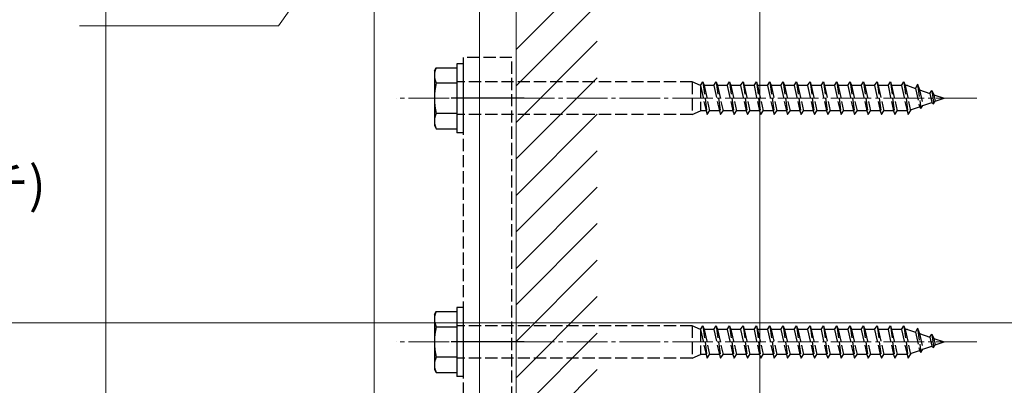
# Model space of a CAD drawing. Extents: x 0 to 1980, y 0 to 3206.
# Drawn here: x 1488 to 1730, y 2330 to 2420 of the extents above; entities that cross this region are included whole.
import ezdxf

# ---------------------------------------------------------------- set-up
doc = ezdxf.new("R2010")
doc.units = 0
doc.linetypes.add('YCENTER_1', pattern=[13, 10, -1, 1, -1])
doc.linetypes.add('YHIDDEN_1', pattern=[4, 3, -1])
for name, color, linetype, lineweight in [('YKK_12', 2, 'CONTINUOUS', 13), ('YKK_13', 4, 'CONTINUOUS', 30), ('YKK_D', 6, 'CONTINUOUS', 13), ('YSS_K', 3, 'CONTINUOUS', 13)]:
    doc.layers.add(name, color=color, linetype=linetype, lineweight=lineweight)
doc.styles.get("Standard").update_dxf_attribs({"font": 'txt', "bigfont": 'BIGFONT'})

msp = doc.modelspace()

# ---------------------------------------------------------------- linework, layer by layer
at = {"layer": 'YKK_12'}
for p, q in [((1509.04, 2204.03), (1509.04, 2440.79)), ((1575.11, 2123.93), (1575.11, 2423.67)), ((1601.11, 2123.93), (1601.11, 2423.67)), ((1610.08, 2109.93), (1610.09, 2423.67)), ((1147.63, 2345.12), (1746.76, 2345.12))]:
    msp.add_line(p, q, dxfattribs=at)
at = {"layer": 'YKK_12', "linetype": 'YCENTER_1'}
for p, q in [((1723.57, 2400.43), (1580.52, 2400.43)), ((1723.57, 2340.43), (1580.52, 2340.43))]:
    msp.add_line(p, q, dxfattribs=at)
at = {"layer": 'YKK_13', "linetype": 'YHIDDEN_1', "lineweight": -2}
for p, q in [((1609.08, 2410.43), (1597.08, 2410.43)), ((1597.08, 2410.43), (1597.08, 2278.93)), ((1609.08, 2274.43), (1609.08, 2410.43))]:
    msp.add_line(p, q, dxfattribs=at)
at = {"layer": 'YKK_13'}
for p, q in [((1589.98, 2407.18), (1590.41, 2407.93)), ((1590.41, 2407.93), (1595.48, 2407.93)), ((1597.08, 2408.93), (1595.48, 2408.93)), ((1595.48, 2408.93), (1595.48, 2391.93)), ((1595.48, 2407.93), (1595.48, 2392.93)), ((1597.08, 2408.93), (1597.08, 2391.93)), ((1589.98, 2407.18), (1589.98, 2393.68)), ((1590.41, 2404.18), (1595.48, 2404.18)), ((1595.48, 2396.67), (1590.41, 2396.67)), ((1589.98, 2393.68), (1590.41, 2392.93)), ((1590.41, 2392.93), (1595.48, 2392.93)), ((1597.08, 2391.93), (1595.48, 2391.93)), ((1589.98, 2347.18), (1590.41, 2347.93)), ((1590.41, 2347.93), (1595.48, 2347.93)), ((1597.08, 2348.93), (1595.48, 2348.93)), ((1595.48, 2348.93), (1595.48, 2331.93)), ((1595.48, 2347.93), (1595.48, 2332.93)), ((1597.08, 2348.93), (1597.08, 2331.93)), ((1589.98, 2347.18), (1589.98, 2333.68)), ((1590.41, 2344.18), (1595.48, 2344.18)), ((1595.48, 2336.67), (1590.41, 2336.67)), ((1589.98, 2333.68), (1590.41, 2332.93)), ((1590.41, 2332.93), (1595.48, 2332.93)), ((1597.08, 2331.93), (1595.48, 2331.93))]:
    msp.add_line(p, q, dxfattribs=at)
at = {"layer": 'YKK_13', "linetype": 'YHIDDEN_1'}
for p, q in [((1653.48, 2404.43), (1595.48, 2404.43)), ((1653.48, 2404.43), (1653.48, 2396.43)), ((1655.48, 2403.53), (1653.48, 2404.43)), ((1655.48, 2403.53), (1656.08, 2404.43)), ((1655.48, 2403.53), (1655.48, 2397.33)), ((1655.48, 2403.53), (1656.86, 2397.33)), ((1656.08, 2404.43), (1657.16, 2396.43)), ((1656.08, 2404.43), (1656.38, 2403.53)), ((1658.78, 2403.53), (1656.38, 2403.53)), ((1656.38, 2403.53), (1657.76, 2397.33)), ((1658.78, 2403.53), (1659.38, 2404.43)), ((1658.78, 2403.53), (1660.16, 2397.33)), ((1659.38, 2404.43), (1660.46, 2396.43)), ((1659.38, 2404.43), (1659.68, 2403.53)), ((1662.08, 2403.53), (1659.68, 2403.53)), ((1659.68, 2403.53), (1661.06, 2397.33)), ((1662.08, 2403.53), (1662.68, 2404.43)), ((1662.08, 2403.53), (1663.46, 2397.33)), ((1662.68, 2404.43), (1663.76, 2396.43)), ((1662.68, 2404.43), (1662.98, 2403.53)), ((1665.38, 2403.53), (1662.98, 2403.53)), ((1662.98, 2403.53), (1664.36, 2397.33)), ((1665.38, 2403.53), (1665.98, 2404.43)), ((1665.38, 2403.53), (1666.76, 2397.33)), ((1665.98, 2404.43), (1667.06, 2396.43)), ((1665.98, 2404.43), (1666.28, 2403.53)), ((1668.68, 2403.53), (1666.28, 2403.53)), ((1666.28, 2403.53), (1667.66, 2397.33)), ((1668.68, 2403.53), (1669.28, 2404.43)), ((1668.68, 2403.53), (1670.06, 2397.33)), ((1669.28, 2404.43), (1670.36, 2396.43)), ((1669.28, 2404.43), (1669.58, 2403.53)), ((1671.98, 2403.53), (1669.58, 2403.53)), ((1669.58, 2403.53), (1670.96, 2397.33)), ((1671.98, 2403.53), (1672.58, 2404.43)), ((1671.98, 2403.53), (1673.36, 2397.33)), ((1672.58, 2404.43), (1672.6, 2404.43)), ((1672.6, 2404.43), (1673.68, 2396.43)), ((1672.6, 2404.43), (1672.9, 2403.53)), ((1675.28, 2403.53), (1672.9, 2403.53)), ((1672.9, 2403.53), (1674.28, 2397.33)), ((1675.28, 2403.53), (1675.88, 2404.43)), ((1675.28, 2403.53), (1676.66, 2397.33)), ((1675.88, 2404.43), (1676.96, 2396.43)), ((1675.88, 2404.43), (1676.18, 2403.53)), ((1678.58, 2403.53), (1676.18, 2403.53)), ((1676.18, 2403.53), (1677.56, 2397.33)), ((1678.58, 2403.53), (1679.18, 2404.43)), ((1678.58, 2403.53), (1679.96, 2397.33)), ((1679.18, 2404.43), (1680.26, 2396.43)), ((1679.18, 2404.43), (1679.48, 2403.53)), ((1681.88, 2403.53), (1679.48, 2403.53)), ((1679.48, 2403.53), (1680.86, 2397.33)), ((1681.88, 2403.53), (1682.48, 2404.43)), ((1681.88, 2403.53), (1683.26, 2397.33)), ((1682.48, 2404.43), (1683.56, 2396.43)), ((1682.48, 2404.43), (1682.78, 2403.53)), ((1685.18, 2403.53), (1682.78, 2403.53)), ((1682.78, 2403.53), (1684.16, 2397.33)), ((1685.18, 2403.53), (1685.78, 2404.43)), ((1685.18, 2403.53), (1686.56, 2397.33)), ((1685.78, 2404.43), (1686.86, 2396.43)), ((1685.78, 2404.43), (1686.08, 2403.53)), ((1688.48, 2403.53), (1686.08, 2403.53)), ((1686.08, 2403.53), (1687.46, 2397.33)), ((1688.48, 2403.53), (1689.08, 2404.43)), ((1688.48, 2403.53), (1689.86, 2397.33)), ((1689.08, 2404.43), (1690.16, 2396.43)), ((1689.08, 2404.43), (1689.38, 2403.53)), ((1691.78, 2403.53), (1689.38, 2403.53)), ((1689.38, 2403.53), (1690.76, 2397.33)), ((1691.78, 2403.53), (1692.38, 2404.43)), ((1691.78, 2403.53), (1693.16, 2397.33)), ((1692.38, 2404.43), (1693.46, 2396.43)), ((1692.38, 2404.43), (1692.68, 2403.53)), ((1695.08, 2403.53), (1692.68, 2403.53)), ((1692.68, 2403.53), (1694.06, 2397.33)), ((1695.08, 2403.53), (1695.68, 2404.43)), ((1695.08, 2403.53), (1696.46, 2397.33)), ((1695.68, 2404.43), (1696.76, 2396.43)), ((1695.68, 2404.43), (1695.98, 2403.53)), ((1698.38, 2403.53), (1695.98, 2403.53)), ((1695.98, 2403.53), (1697.36, 2397.33)), ((1698.38, 2403.53), (1698.98, 2404.43)), ((1698.38, 2403.53), (1699.76, 2397.33)), ((1698.98, 2404.43), (1700.06, 2396.43)), ((1698.98, 2404.43), (1699.28, 2403.53)), ((1701.68, 2403.53), (1699.28, 2403.53)), ((1699.28, 2403.53), (1700.66, 2397.33)), ((1701.68, 2403.53), (1702.28, 2404.43)), ((1701.68, 2403.53), (1703.06, 2397.33)), ((1702.28, 2404.43), (1703.36, 2396.43)), ((1702.28, 2404.43), (1702.58, 2403.53)), ((1704.98, 2403.53), (1702.58, 2403.53)), ((1702.58, 2403.53), (1703.96, 2397.33)), ((1704.98, 2403.53), (1705.58, 2404.43)), ((1704.98, 2403.53), (1706.36, 2397.33)), ((1705.58, 2404.43), (1706.66, 2396.43)), ((1705.58, 2404.43), (1705.88, 2403.53)), ((1706.48, 2403.53), (1705.88, 2403.53)), ((1705.88, 2403.53), (1707.26, 2397.33)), ((1706.48, 2403.53), (1708.43, 2402.85)), ((1708.95, 2403.86), (1708.43, 2402.85)), ((1708.95, 2403.86), (1709.76, 2397.87)), ((1708.95, 2403.86), (1709.4, 2402.52)), ((1708.43, 2402.85), (1709.43, 2398.34)), ((1709.4, 2402.52), (1712, 2401.62)), ((1709.4, 2402.52), (1710.27, 2398.63)), ((1712, 2401.62), (1712.46, 2402.32)), ((1712, 2401.62), (1712.5, 2399.4)), ((1712.46, 2402.32), (1712.98, 2401.29)), ((1712.46, 2402.32), (1712.9, 2399.05)), ((1712.98, 2401.29), (1715.48, 2400.43)), ((1712.98, 2401.29), (1713.33, 2399.69)), ((1707.2, 2397.58), (1709.43, 2398.34)), ((1709.43, 2398.34), (1709.76, 2397.87)), ((1709.76, 2397.87), (1710.27, 2398.63)), ((1710.27, 2398.63), (1712.5, 2399.4)), ((1712.5, 2399.4), (1712.9, 2399.05)), ((1712.9, 2399.05), (1713.33, 2399.69)), ((1713.33, 2399.69), (1715.48, 2400.43)), ((1653.48, 2396.43), (1595.48, 2396.43)), ((1653.48, 2396.43), (1655.48, 2397.33)), ((1656.86, 2397.33), (1655.48, 2397.33)), ((1656.86, 2397.33), (1657.16, 2396.43)), ((1657.16, 2396.43), (1657.76, 2397.33)), ((1660.16, 2397.33), (1657.76, 2397.33)), ((1660.16, 2397.33), (1660.46, 2396.43)), ((1660.46, 2396.43), (1661.06, 2397.33)), ((1663.46, 2397.33), (1661.06, 2397.33)), ((1663.46, 2397.33), (1663.76, 2396.43)), ((1663.76, 2396.43), (1664.36, 2397.33)), ((1666.76, 2397.33), (1664.36, 2397.33)), ((1666.76, 2397.33), (1667.06, 2396.43)), ((1667.06, 2396.43), (1667.66, 2397.33)), ((1670.06, 2397.33), (1667.66, 2397.33)), ((1670.06, 2397.33), (1670.36, 2396.43)), ((1670.36, 2396.43), (1670.96, 2397.33)), ((1673.36, 2397.33), (1670.96, 2397.33)), ((1673.36, 2397.33), (1673.66, 2396.43)), ((1673.66, 2396.43), (1673.68, 2396.43)), ((1673.68, 2396.43), (1674.28, 2397.33)), ((1676.66, 2397.33), (1674.28, 2397.33)), ((1676.66, 2397.33), (1676.96, 2396.43)), ((1676.96, 2396.43), (1677.56, 2397.33)), ((1679.96, 2397.33), (1677.56, 2397.33)), ((1679.96, 2397.33), (1680.26, 2396.43)), ((1680.26, 2396.43), (1680.86, 2397.33)), ((1683.26, 2397.33), (1680.86, 2397.33)), ((1683.26, 2397.33), (1683.56, 2396.43)), ((1683.56, 2396.43), (1684.16, 2397.33)), ((1686.56, 2397.33), (1684.16, 2397.33)), ((1686.56, 2397.33), (1686.86, 2396.43)), ((1686.86, 2396.43), (1687.46, 2397.33)), ((1689.86, 2397.33), (1687.46, 2397.33)), ((1689.86, 2397.33), (1690.16, 2396.43)), ((1690.16, 2396.43), (1690.76, 2397.33)), ((1693.16, 2397.33), (1690.76, 2397.33)), ((1693.16, 2397.33), (1693.46, 2396.43)), ((1693.46, 2396.43), (1694.06, 2397.33)), ((1696.46, 2397.33), (1694.06, 2397.33)), ((1696.46, 2397.33), (1696.76, 2396.43)), ((1696.76, 2396.43), (1697.36, 2397.33)), ((1699.76, 2397.33), (1697.36, 2397.33)), ((1699.76, 2397.33), (1700.06, 2396.43)), ((1700.06, 2396.43), (1700.66, 2397.33)), ((1703.06, 2397.33), (1700.66, 2397.33)), ((1703.06, 2397.33), (1703.36, 2396.43)), ((1703.36, 2396.43), (1703.96, 2397.33)), ((1706.36, 2397.33), (1703.96, 2397.33)), ((1706.36, 2397.33), (1706.66, 2396.43)), ((1706.66, 2396.43), (1707.26, 2397.33)), ((1653.48, 2344.43), (1595.48, 2344.43)), ((1653.48, 2344.43), (1653.48, 2336.43)), ((1655.48, 2343.53), (1653.48, 2344.43)), ((1655.48, 2343.53), (1656.08, 2344.43)), ((1655.48, 2343.53), (1655.48, 2337.33)), ((1655.48, 2343.53), (1656.86, 2337.33)), ((1656.08, 2344.43), (1657.16, 2336.43)), ((1656.08, 2344.43), (1656.38, 2343.53)), ((1658.78, 2343.53), (1656.38, 2343.53)), ((1656.38, 2343.53), (1657.76, 2337.33)), ((1658.78, 2343.53), (1659.38, 2344.43)), ((1658.78, 2343.53), (1660.16, 2337.33)), ((1659.38, 2344.43), (1660.46, 2336.43)), ((1659.38, 2344.43), (1659.68, 2343.53)), ((1662.08, 2343.53), (1659.68, 2343.53)), ((1659.68, 2343.53), (1661.06, 2337.33)), ((1662.08, 2343.53), (1662.68, 2344.43)), ((1662.08, 2343.53), (1663.46, 2337.33)), ((1662.68, 2344.43), (1663.76, 2336.43)), ((1662.68, 2344.43), (1662.98, 2343.53)), ((1665.38, 2343.53), (1662.98, 2343.53)), ((1662.98, 2343.53), (1664.36, 2337.33)), ((1665.38, 2343.53), (1665.98, 2344.43)), ((1665.38, 2343.53), (1666.76, 2337.33)), ((1665.98, 2344.43), (1667.06, 2336.43)), ((1665.98, 2344.43), (1666.28, 2343.53)), ((1668.68, 2343.53), (1666.28, 2343.53)), ((1666.28, 2343.53), (1667.66, 2337.33)), ((1668.68, 2343.53), (1669.28, 2344.43)), ((1668.68, 2343.53), (1670.06, 2337.33)), ((1669.28, 2344.43), (1670.36, 2336.43)), ((1669.28, 2344.43), (1669.58, 2343.53)), ((1671.98, 2343.53), (1669.58, 2343.53)), ((1669.58, 2343.53), (1670.96, 2337.33)), ((1671.98, 2343.53), (1672.58, 2344.43)), ((1671.98, 2343.53), (1673.36, 2337.33)), ((1672.58, 2344.43), (1672.6, 2344.43)), ((1672.6, 2344.43), (1673.68, 2336.43)), ((1672.6, 2344.43), (1672.9, 2343.53)), ((1675.28, 2343.53), (1672.9, 2343.53)), ((1672.9, 2343.53), (1674.28, 2337.33)), ((1675.28, 2343.53), (1675.88, 2344.43)), ((1675.28, 2343.53), (1676.66, 2337.33)), ((1675.88, 2344.43), (1676.96, 2336.43)), ((1675.88, 2344.43), (1676.18, 2343.53)), ((1678.58, 2343.53), (1676.18, 2343.53)), ((1676.18, 2343.53), (1677.56, 2337.33)), ((1678.58, 2343.53), (1679.18, 2344.43)), ((1678.58, 2343.53), (1679.96, 2337.33)), ((1679.18, 2344.43), (1680.26, 2336.43)), ((1679.18, 2344.43), (1679.48, 2343.53)), ((1681.88, 2343.53), (1679.48, 2343.53)), ((1679.48, 2343.53), (1680.86, 2337.33)), ((1681.88, 2343.53), (1682.48, 2344.43)), ((1681.88, 2343.53), (1683.26, 2337.33)), ((1682.48, 2344.43), (1683.56, 2336.43)), ((1682.48, 2344.43), (1682.78, 2343.53)), ((1685.18, 2343.53), (1682.78, 2343.53)), ((1682.78, 2343.53), (1684.16, 2337.33)), ((1685.18, 2343.53), (1685.78, 2344.43)), ((1685.18, 2343.53), (1686.56, 2337.33)), ((1685.78, 2344.43), (1686.86, 2336.43)), ((1685.78, 2344.43), (1686.08, 2343.53)), ((1688.48, 2343.53), (1686.08, 2343.53)), ((1686.08, 2343.53), (1687.46, 2337.33)), ((1688.48, 2343.53), (1689.08, 2344.43)), ((1688.48, 2343.53), (1689.86, 2337.33)), ((1689.08, 2344.43), (1690.16, 2336.43)), ((1689.08, 2344.43), (1689.38, 2343.53)), ((1691.78, 2343.53), (1689.38, 2343.53)), ((1689.38, 2343.53), (1690.76, 2337.33)), ((1691.78, 2343.53), (1692.38, 2344.43)), ((1691.78, 2343.53), (1693.16, 2337.33)), ((1692.38, 2344.43), (1693.46, 2336.43)), ((1692.38, 2344.43), (1692.68, 2343.53)), ((1695.08, 2343.53), (1692.68, 2343.53)), ((1692.68, 2343.53), (1694.06, 2337.33)), ((1695.08, 2343.53), (1695.68, 2344.43)), ((1695.08, 2343.53), (1696.46, 2337.33)), ((1695.68, 2344.43), (1696.76, 2336.43)), ((1695.68, 2344.43), (1695.98, 2343.53)), ((1698.38, 2343.53), (1695.98, 2343.53)), ((1695.98, 2343.53), (1697.36, 2337.33)), ((1698.38, 2343.53), (1698.98, 2344.43)), ((1698.38, 2343.53), (1699.76, 2337.33)), ((1698.98, 2344.43), (1700.06, 2336.43)), ((1698.98, 2344.43), (1699.28, 2343.53)), ((1701.68, 2343.53), (1699.28, 2343.53)), ((1699.28, 2343.53), (1700.66, 2337.33)), ((1701.68, 2343.53), (1702.28, 2344.43)), ((1701.68, 2343.53), (1703.06, 2337.33)), ((1702.28, 2344.43), (1703.36, 2336.43)), ((1702.28, 2344.43), (1702.58, 2343.53)), ((1704.98, 2343.53), (1702.58, 2343.53)), ((1702.58, 2343.53), (1703.96, 2337.33)), ((1704.98, 2343.53), (1705.58, 2344.43)), ((1704.98, 2343.53), (1706.36, 2337.33)), ((1705.58, 2344.43), (1706.66, 2336.43)), ((1705.58, 2344.43), (1705.88, 2343.53)), ((1706.48, 2343.53), (1705.88, 2343.53)), ((1705.88, 2343.53), (1707.26, 2337.33)), ((1706.48, 2343.53), (1708.43, 2342.85)), ((1708.95, 2343.86), (1708.43, 2342.85)), ((1708.43, 2342.85), (1709.43, 2338.34)), ((1708.95, 2343.86), (1709.76, 2337.87)), ((1708.95, 2343.86), (1709.4, 2342.52)), ((1709.4, 2342.52), (1712, 2341.62)), ((1709.4, 2342.52), (1710.27, 2338.63)), ((1712, 2341.62), (1712.46, 2342.32)), ((1712, 2341.62), (1712.5, 2339.4)), ((1712.46, 2342.32), (1712.98, 2341.29)), ((1712.46, 2342.32), (1712.9, 2339.05)), ((1712.98, 2341.29), (1715.48, 2340.43)), ((1712.98, 2341.29), (1713.33, 2339.69)), ((1713.33, 2339.69), (1715.48, 2340.43)), ((1707.2, 2337.58), (1709.43, 2338.34)), ((1709.43, 2338.34), (1709.76, 2337.87)), ((1709.76, 2337.87), (1710.27, 2338.63)), ((1710.27, 2338.63), (1712.5, 2339.4)), ((1712.5, 2339.4), (1712.9, 2339.05)), ((1712.9, 2339.05), (1713.33, 2339.69)), ((1653.48, 2336.43), (1595.48, 2336.43)), ((1653.48, 2336.43), (1655.48, 2337.33)), ((1656.86, 2337.33), (1655.48, 2337.33)), ((1656.86, 2337.33), (1657.16, 2336.43)), ((1657.16, 2336.43), (1657.76, 2337.33)), ((1660.16, 2337.33), (1657.76, 2337.33)), ((1660.16, 2337.33), (1660.46, 2336.43)), ((1660.46, 2336.43), (1661.06, 2337.33)), ((1663.46, 2337.33), (1661.06, 2337.33)), ((1663.46, 2337.33), (1663.76, 2336.43)), ((1663.76, 2336.43), (1664.36, 2337.33)), ((1666.76, 2337.33), (1664.36, 2337.33)), ((1666.76, 2337.33), (1667.06, 2336.43)), ((1667.06, 2336.43), (1667.66, 2337.33)), ((1670.06, 2337.33), (1667.66, 2337.33)), ((1670.06, 2337.33), (1670.36, 2336.43)), ((1670.36, 2336.43), (1670.96, 2337.33)), ((1673.36, 2337.33), (1670.96, 2337.33)), ((1673.36, 2337.33), (1673.66, 2336.43)), ((1673.66, 2336.43), (1673.68, 2336.43)), ((1673.68, 2336.43), (1674.28, 2337.33)), ((1676.66, 2337.33), (1674.28, 2337.33)), ((1676.66, 2337.33), (1676.96, 2336.43)), ((1676.96, 2336.43), (1677.56, 2337.33)), ((1679.96, 2337.33), (1677.56, 2337.33)), ((1679.96, 2337.33), (1680.26, 2336.43)), ((1680.26, 2336.43), (1680.86, 2337.33)), ((1683.26, 2337.33), (1680.86, 2337.33)), ((1683.26, 2337.33), (1683.56, 2336.43)), ((1683.56, 2336.43), (1684.16, 2337.33)), ((1686.56, 2337.33), (1684.16, 2337.33)), ((1686.56, 2337.33), (1686.86, 2336.43)), ((1686.86, 2336.43), (1687.46, 2337.33)), ((1689.86, 2337.33), (1687.46, 2337.33)), ((1689.86, 2337.33), (1690.16, 2336.43)), ((1690.16, 2336.43), (1690.76, 2337.33)), ((1693.16, 2337.33), (1690.76, 2337.33)), ((1693.16, 2337.33), (1693.46, 2336.43)), ((1693.46, 2336.43), (1694.06, 2337.33)), ((1696.46, 2337.33), (1694.06, 2337.33)), ((1696.46, 2337.33), (1696.76, 2336.43)), ((1696.76, 2336.43), (1697.36, 2337.33)), ((1699.76, 2337.33), (1697.36, 2337.33)), ((1699.76, 2337.33), (1700.06, 2336.43)), ((1700.06, 2336.43), (1700.66, 2337.33)), ((1703.06, 2337.33), (1700.66, 2337.33)), ((1703.06, 2337.33), (1703.36, 2336.43)), ((1703.36, 2336.43), (1703.96, 2337.33)), ((1706.36, 2337.33), (1703.96, 2337.33)), ((1706.36, 2337.33), (1706.66, 2336.43)), ((1706.66, 2336.43), (1707.26, 2337.33))]:
    msp.add_line(p, q, dxfattribs=at)
at = {"layer": 'YKK_13', "linetype": 'ByBlock', "lineweight": -2}
for p, q in [((1612.08, 2400.43), (1594.08, 2400.43)), ((1612.08, 2340.43), (1594.08, 2340.43))]:
    msp.add_line(p, q, dxfattribs=at)
at = {"layer": 'YKK_13'}
for centre, radius, start, end in [((1594.24, 2406.06), 4.26, 153.9362, 206.0638), ((1606.51, 2400.43), 16.53, 166.8554, 193.1446), ((1594.24, 2394.8), 4.26, 153.9362, 206.0638), ((1594.24, 2346.06), 4.26, 153.9362, 206.0638), ((1606.51, 2340.43), 16.53, 166.8554, 193.1446), ((1594.24, 2334.8), 4.26, 153.9362, 206.0638)]:
    msp.add_arc(centre, radius, start, end, dxfattribs=at)
at = {"layer": 'YKK_D'}
for p, q in [((1670.09, 2521.16), (1670.09, 2109.93)), ((1572.36, 2447.69), (1551.56, 2418.25)), ((1551.56, 2418.25), (1502.56, 2418.25))]:
    msp.add_line(p, q, dxfattribs=at)
at = {"layer": 'YSS_K'}
msp.add_line((1610.09, 1996.6), (1610.09, 2599), dxfattribs=at)
at = {"layer": 'YSS_K', "linetype": 'Continuous'}
for p, q in [((1610.09, 2412.42), (1630.09, 2432.42)), ((1610.09, 2403.44), (1630.09, 2423.44)), ((1610.09, 2394.46), (1630.09, 2414.46)), ((1610.09, 2385.48), (1630.09, 2405.48)), ((1610.09, 2376.5), (1630.09, 2396.5)), ((1610.09, 2367.51), (1630.09, 2387.51)), ((1610.09, 2358.53), (1630.09, 2378.53)), ((1610.09, 2349.55), (1630.09, 2369.55)), ((1610.09, 2340.57), (1630.09, 2360.57)), ((1610.09, 2331.59), (1630.09, 2351.59)), ((1610.09, 2322.61), (1630.09, 2342.61)), ((1610.09, 2313.63), (1630.09, 2333.63))]:
    msp.add_line(p, q, dxfattribs=at)

# ---------------------------------------------------------------- texts
at = {"layer": 'YKK_D'}
msp.add_text('(1本/垂木ピッチ)', height=9, dxfattribs=at).set_placement((1400.64, 2374.67))

doc.saveas('drawing.dxf')
